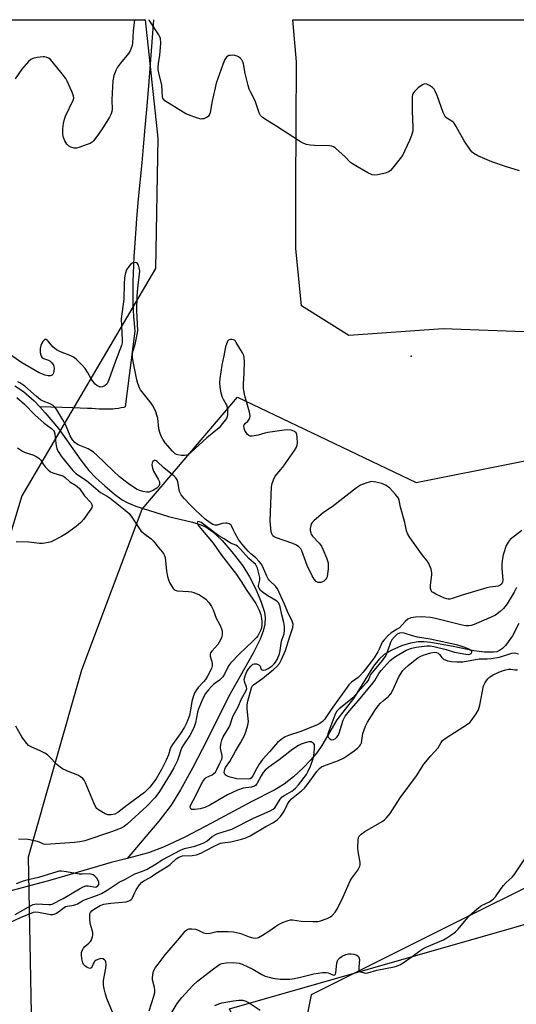
# Model space of a CAD drawing. Units: inches. Extents: x 1291762 to 1297762, y 513450 to 517451.
# Drawn here: x 1292103 to 1292290, y 517080 to 517451 of the extents above; entities that cross this region are included whole.
import ezdxf

# ---------------------------------------------------------------- set-up
doc = ezdxf.new("R2010")
doc.units = ezdxf.units.IN
doc.header["$MEASUREMENT"] = 0
for name, color, linetype in [('CULTRL-Cemetery', 4, 'Continuous'), ('ELEV-Spot Elevation', 7, 'Continuous'), ('HYDRO-Single Line Stream', 4, 'Continuous'), ('NTRL-Trees', 3, 'Continuous'), ('Undefined', 1, 'Continuous')]:
    doc.layers.add(name, color=color, linetype=linetype)

msp = doc.modelspace()

# ---------------------------------------------------------------- linework, layer by layer
at = {"layer": 'CULTRL-Cemetery'}
msp.add_lwpolyline([(1292676.6, 516858.19), (1292463.15, 516586.09), (1292409.45, 516589.69), (1292181.62, 517078.34), (1292342.64, 517124.34), (1292513.08, 517245.63), (1292886.77, 517126.11), (1292692.45, 516878.4)], close=True, dxfattribs=at)
at = {"layer": 'ELEV-Spot Elevation'}
msp.add_point((1292250, 517323.91, 353.23), dxfattribs=at)
at = {"layer": 'HYDRO-Single Line Stream'}
for points in [[(1292153.07, 517450.55), (1292152.82, 517447.13), (1292151.26, 517427.38), (1292150.51, 517418.15), (1292149.83, 517409.98), (1292149.2, 517402.77), (1292148.65, 517396.66), (1292147.35, 517383.16), (1292146.69, 517375.75), (1292146.38, 517371.91), (1292146.11, 517368.35), (1292145.87, 517364.76), (1292145.68, 517361.5), (1292145.52, 517358.25), (1292145.4, 517355.03), (1292145.31, 517351.86), (1292145.27, 517349.06), (1292145.27, 517346.33), (1292145.32, 517343.66), (1292145.41, 517341.08), (1292145.53, 517338.87), (1292145.74, 517336.22), (1292146.01, 517333.3), (1292142.38, 517304.83), (1292141.88, 517304.68), (1292140.92, 517304.47), (1292139.85, 517304.28), (1292138.56, 517304.09), (1292137.75, 517304.01), (1292136.87, 517303.96), (1292135.93, 517303.95), (1292134.96, 517303.95), (1292132.63, 517304.03), (1292129.82, 517304.19), (1292128.27, 517304.27), (1292122.69, 517304.48), (1292110.27, 517304.9)], [(1292100.88, 517312.79), (1292104.14, 517310.68), (1292108.18, 517307.12), (1292110.27, 517304.9)], [(1292110.27, 517304.9), (1292112.36, 517302.67), (1292117.37, 517296.66), (1292125.75, 517284.84), (1292128.75, 517280.97), (1292131.41, 517278.19), (1292134.7, 517275.13), (1292138.41, 517272.01), (1292141.26, 517269.9), (1292143.37, 517268.74), (1292146.41, 517267.49), (1292158.7, 517263.57), (1292167.73, 517261.49), (1292170.56, 517260.59), (1292172.71, 517259.67), (1292175.41, 517257.84), (1292178.9, 517254.54), (1292182.6, 517250.29), (1292186.62, 517245), (1292189.13, 517240.92), (1292191.65, 517235.99), (1292193.62, 517231.39), (1292194.85, 517227.54), (1292195.11, 517225.45), (1292194.92, 517223.01), (1292194.3, 517220.45), (1292193.19, 517217.47), (1292190.57, 517212.21), (1292181.28, 517195.78), (1292173.23, 517179.52), (1292167.77, 517168.92), (1292163.25, 517160.71), (1292159.67, 517154.94), (1292155.02, 517148.87), (1292143.13, 517134.82)], [(1292290.59, 517223.31), (1292288.09, 517218.63), (1292285.47, 517215), (1292284.36, 517213.89), (1292283.26, 517213.11), (1292282.23, 517212.7), (1292280.98, 517212.48), (1292277.67, 517212.5), (1292273.59, 517213.07), (1292265.84, 517214.67), (1292257.4, 517216.17), (1292254.86, 517216.44), (1292252.66, 517216.47), (1292249.72, 517215.96), (1292246.36, 517214.88), (1292242.76, 517213.3), (1292239.86, 517211.62), (1292237.96, 517209.89), (1292235.87, 517207.25), (1292228.37, 517195.13), (1292222.1, 517187.1), (1292216.37, 517177.43), (1292214.57, 517174.68), (1292212.3, 517171.96), (1292209.42, 517169.01), (1292205.69, 517165.59), (1292202.25, 517162.79), (1292198.75, 517160.66), (1292189.85, 517156.23), (1292174.83, 517148.11), (1292164.88, 517142.96), (1292157.06, 517139.26), (1292151.19, 517136.94), (1292143.13, 517134.82)], [(1292143.13, 517134.82), (1292137.14, 517133.37), (1292114.44, 517126.72), (1292098.5, 517122.44)]]:
    msp.add_lwpolyline(points, dxfattribs=at)
at = {"layer": 'NTRL-Trees'}
for points in [[(1291762.61, 517450.59), (1292149.91, 517450.55), (1292154.64, 517405.97), (1292153.82, 517356.91), (1292103.49, 517271.36), (1292070.78, 517163.15)], [(1292087.35, 516909), (1292122.21, 516924.23), (1292108.53, 517004.62), (1292106.01, 517135.47), (1292126.14, 517205.93), (1292148.79, 517266.32), (1292184.72, 517308.5), (1292251.96, 517276.39), (1292327.45, 517291.49), (1292453.27, 517319.17), (1292475.91, 517369.49), (1292516.18, 517450.51), (1293043.44, 517450.46)], [(1292730.13, 517187.11), (1292626.59, 517216.1), (1292506.48, 517249.24), (1292353.23, 517153.98), (1292212.41, 517083.57), (1292199.98, 517021.44), (1292274.53, 516843.34), (1292373.94, 516656.96), (1292402.93, 516611.4), (1292436.07, 516611.4), (1292473.34, 516619.68), (1292502.33, 516652.82), (1292611.43, 516758.8), (1292647.3, 516793.64), (1292692.86, 516781.21)]]:
    msp.add_lwpolyline(points, dxfattribs=at)
msp.add_lwpolyline([(1292400.42, 517356.91), (1292329.97, 517331.75), (1292262.02, 517334.27), (1292226.56, 517331.75), (1292208.78, 517342.87), (1292206.66, 517364.46), (1292206.66, 517387.11), (1292206.92, 517434.74), (1292205.44, 517450.54), (1292479.63, 517450.52), (1292438.17, 517389.63)], close=True, dxfattribs=at)
at = {"layer": 'Undefined'}
for points, elevation in [([(1292291.72, 517258.33), (1292287.33, 517254.92), (1292286.46, 517253.9), (1292285.8, 517252.72), (1292284.65, 517249.2), (1292284.27, 517247.04), (1292284.13, 517245.44), (1292284.14, 517244), (1292284.51, 517239.69), (1292284.41, 517238.91), (1292284.08, 517238.25), (1292283.47, 517237.73), (1292282.72, 517237.37), (1292281.89, 517237.21), (1292279.59, 517237), (1292278.45, 517236.78), (1292269.19, 517233.98), (1292265.39, 517232.67), (1292264.58, 517232.48), (1292263.89, 517232.47), (1292263.39, 517232.56), (1292262.55, 517232.84), (1292259.25, 517234.32), (1292258.24, 517234.93), (1292257.86, 517235.3), (1292257.56, 517235.73), (1292257.32, 517236.5), (1292257.3, 517237.67), (1292257.49, 517239.76), (1292257.83, 517241.59), (1292257.85, 517242.38), (1292257.51, 517243.77), (1292256.69, 517245.95), (1292256.08, 517246.89), (1292254.75, 517248.35), (1292253.85, 517249.53), (1292249.58, 517255.65), (1292248.64, 517257.15), (1292248.26, 517258.24), (1292247.61, 517261.37), (1292246.05, 517267.06), (1292245.47, 517269.8), (1292245.2, 517270.55), (1292244.17, 517271.91), (1292241.99, 517274.22), (1292240.56, 517275.21), (1292239.01, 517275.99), (1292236.73, 517276.56), (1292235.87, 517276.69), (1292235.01, 517276.72), (1292234.17, 517276.57), (1292233.34, 517276.32), (1292231.96, 517275.82), (1292230.9, 517275.34), (1292229.44, 517274.34), (1292220.31, 517267.29), (1292217.05, 517265.13), (1292213.43, 517262.02), (1292212.83, 517261.39), (1292212.51, 517260.93), (1292212.24, 517260.18), (1292212.07, 517259.1), (1292212.06, 517258.28), (1292212.21, 517257.49), (1292212.45, 517256.97), (1292212.94, 517256.25), (1292215.43, 517253.58), (1292216.3, 517252.39), (1292216.8, 517251.33), (1292218.12, 517248.05), (1292218.53, 517246.94), (1292218.74, 517246.1), (1292218.8, 517245.25), (1292218.74, 517243.8), (1292218.6, 517242.05), (1292218.4, 517240.91), (1292218.22, 517240.43), (1292217.83, 517239.83), (1292217.2, 517239.24), (1292216.72, 517238.94), (1292215.98, 517238.72), (1292215.48, 517238.71), (1292215, 517238.8), (1292214.29, 517239.18), (1292213.51, 517239.97), (1292212.79, 517241.23), (1292210.93, 517245.19), (1292208.92, 517250.63), (1292208.5, 517251.37), (1292207.77, 517252.21), (1292206.86, 517252.85), (1292205.54, 517253.41), (1292202.27, 517254.61), (1292198.92, 517255.64), (1292198.46, 517255.89), (1292197.93, 517256.36), (1292197.58, 517257.04), (1292197.39, 517257.88), (1292197.08, 517260.52), (1292196.99, 517261.99), (1292197.48, 517274.71), (1292197.66, 517276.07), (1292198.16, 517277.44), (1292198.85, 517278.73), (1292201.75, 517282.1), (1292206.14, 517288.43), (1292206.89, 517289.67), (1292207.16, 517290.47), (1292207.24, 517291.3), (1292207.17, 517293.32), (1292207.03, 517294.42), (1292206.75, 517295.1), (1292206.15, 517295.56), (1292204.81, 517296.03), (1292203.66, 517296.19), (1292202.21, 517296.08), (1292196.13, 517295.19), (1292195, 517294.95), (1292192.42, 517294.19), (1292190.18, 517293.81), (1292189.39, 517293.88), (1292188.96, 517294.08), (1292188.37, 517294.55), (1292187.88, 517295.15), (1292187.49, 517295.95), (1292187.23, 517296.79), (1292187.11, 517297.61), (1292187.18, 517298.05), (1292187.5, 517298.59), (1292188.55, 517299.5), (1292188.92, 517299.92), (1292189.3, 517300.65), (1292189.43, 517301.45), (1292189.18, 517302.84), (1292187.39, 517309.02), (1292186.92, 517311.75), (1292186.87, 517313.36), (1292187.24, 517317.6), (1292187.29, 517321.94), (1292187.23, 517323.36), (1292187.04, 517324.16), (1292186.56, 517325.15), (1292184.2, 517329.09), (1292183.88, 517329.55), (1292183.49, 517329.91), (1292183.03, 517330.11), (1292182.51, 517330.19), (1292181.99, 517330.18), (1292181.51, 517330.07), (1292181.3, 517329.96), (1292180.97, 517329.6), (1292180.6, 517328.87), (1292180.16, 517327.47), (1292179.59, 517324.12), (1292178.81, 517320.56), (1292178.03, 517315.48), (1292177.96, 517314.03), (1292178.01, 517312.28), (1292178.44, 517310.08), (1292178.94, 517308.48), (1292179.31, 517307.73), (1292180.33, 517306.06), (1292180.55, 517305.57), (1292180.76, 517304.74), (1292180.92, 517303.31), (1292180.94, 517301.9), (1292180.82, 517301.21), (1292180.49, 517300.48), (1292179.09, 517298.55), (1292177.72, 517296.98), (1292173.18, 517293.18), (1292167.24, 517287.77), (1292166.1, 517286.86), (1292165.6, 517286.62), (1292164.79, 517286.5), (1292163.65, 517286.56), (1292162.23, 517286.78), (1292161.69, 517286.94), (1292161.21, 517287.19), (1292160.16, 517288.15), (1292157.43, 517291.29), (1292156.53, 517292.66), (1292155.91, 517293.88), (1292155.44, 517295.22), (1292155.11, 517296.56), (1292154.65, 517300.55), (1292154.48, 517301.39), (1292153.9, 517302.98), (1292152.98, 517305.06), (1292152.2, 517306.28), (1292148.66, 517310.62), (1292148.2, 517311.33), (1292147.83, 517312.08), (1292147.23, 517313.64), (1292146.82, 517314.98), (1292145.4, 517321.9), (1292145.14, 517323.56), (1292145.19, 517324.89), (1292145.41, 517325.93), (1292145.95, 517327.62), (1292146.3, 517329.02), (1292146.94, 517332.12), (1292147.12, 517333.53), (1292147.08, 517336.09), (1292146.81, 517340.97), (1292146.92, 517346.66), (1292147.3, 517350.82), (1292147.79, 517354.65), (1292147.87, 517356.05), (1292147.73, 517357.15), (1292147.44, 517358.18), (1292147.09, 517358.81), (1292146.72, 517359.08), (1292146.24, 517359.19), (1292145.46, 517359.12), (1292144.98, 517358.89), (1292144.56, 517358.54), (1292143.79, 517357.66), (1292142.96, 517356.44), (1292142.63, 517355.73), (1292142.37, 517354.79), (1292142.2, 517353.46), (1292142.05, 517351.16), (1292141.85, 517345.43), (1292140.96, 517338.05), (1292140.97, 517335.41), (1292141.3, 517330.03), (1292141.24, 517328.91), (1292141.02, 517327.96), (1292138.71, 517322.08), (1292136.43, 517315.47), (1292135.89, 517314.11), (1292135.45, 517313.39), (1292134.82, 517312.86), (1292133.83, 517312.4), (1292133.04, 517312.33), (1292132.52, 517312.48), (1292131.78, 517312.88), (1292131.14, 517313.42), (1292130.59, 517314.02), (1292129.63, 517315.35), (1292128.29, 517317.87), (1292127.36, 517319.3), (1292126.22, 517320.61), (1292123.94, 517322.86), (1292123.02, 517323.55), (1292122.01, 517324.11), (1292118.01, 517325.6), (1292116.51, 517326.38), (1292115.17, 517327.41), (1292113.39, 517329.57), (1292113.01, 517329.95), (1292112.62, 517330.19), (1292112.25, 517330.2), (1292111.9, 517330), (1292111.41, 517329.49), (1292110.99, 517328.8), (1292110.67, 517327.96), (1292110.4, 517326.78), (1292110.36, 517326.19), (1292110.42, 517325.32), (1292110.75, 517323.96), (1292111.15, 517323.37), (1292111.69, 517323.02), (1292113.53, 517322.38), (1292114.02, 517322.13), (1292114.87, 517321.45), (1292115.41, 517320.61), (1292115.6, 517319.91), (1292115.65, 517319.37), (1292115.58, 517318.28), (1292115.41, 517317.51), (1292115.2, 517317.07), (1292114.89, 517316.76), (1292114.22, 517316.53), (1292113.42, 517316.52), (1292112.34, 517316.73), (1292111.3, 517317.12), (1292110.07, 517317.73), (1292103.13, 517321.71), (1292098.36, 517325.11)], 352), ([(1292289.7, 517236.9), (1292288.77, 517235.08), (1292286.16, 517230.77), (1292284.76, 517228.96), (1292283.56, 517227.8), (1292281.7, 517226.51), (1292280.14, 517225.71), (1292273.71, 517222.92), (1292272.59, 517222.58), (1292271.73, 517222.44), (1292270.61, 517222.47), (1292269.17, 517222.74), (1292259.23, 517225.25), (1292257.26, 517225.63), (1292253.88, 517225.78), (1292251.71, 517225.72), (1292249.86, 517225.43), (1292248.77, 517224.96), (1292247.72, 517224.08), (1292245.6, 517221.73), (1292244.81, 517221.14), (1292242.52, 517219.77), (1292241.21, 517218.64), (1292239.8, 517217.2), (1292239.16, 517216.26), (1292238.02, 517213.68), (1292237.47, 517212.65), (1292236.09, 517210.42), (1292235.03, 517208.9), (1292232, 517205.02), (1292230.89, 517203.73), (1292230.08, 517203.02), (1292227.61, 517201.19), (1292226.59, 517200.19), (1292219.98, 517191), (1292217.41, 517187.23), (1292216.72, 517186.43), (1292215.67, 517185.64), (1292214.11, 517184.89), (1292208.19, 517182.5), (1292203.85, 517181.18), (1292202.64, 517180.61), (1292201.44, 517179.88), (1292200.49, 517179.17), (1292199.74, 517178.48), (1292196.74, 517175.04), (1292194.02, 517172.14), (1292192.81, 517170.36), (1292191.83, 517168.65), (1292190.45, 517165.95), (1292189.82, 517165.12), (1292189.42, 517164.88), (1292188.71, 517164.74), (1292184.48, 517164.86), (1292181.93, 517165.45), (1292181.11, 517165.71), (1292180.39, 517166.07), (1292180.03, 517166.4), (1292179.81, 517166.81), (1292179.69, 517167.28), (1292179.72, 517168), (1292179.85, 517168.48), (1292180.15, 517169.11), (1292181.79, 517171.36), (1292183.86, 517175.28), (1292185.84, 517178.38), (1292187.29, 517181.16), (1292187.99, 517182.96), (1292188.61, 517185.11), (1292188.8, 517186.39), (1292188.75, 517187.52), (1292188.33, 517191.21), (1292188.35, 517192.66), (1292188.61, 517194.09), (1292189.91, 517199.11), (1292190.2, 517199.67), (1292190.69, 517200.18), (1292194.1, 517202.6), (1292196.34, 517204.49), (1292198.1, 517205.84), (1292199.43, 517207.08), (1292200.43, 517208.24), (1292201.25, 517209.71), (1292202.72, 517213.14), (1292204.38, 517218.47), (1292205.5, 517221.76), (1292205.59, 517223.05), (1292205.27, 517224.23), (1292203.5, 517227.88), (1292202.3, 517230.65), (1292199.69, 517236.33), (1292199.04, 517237.25), (1292196.89, 517239.39), (1292196.27, 517240.16), (1292195.72, 517241.17), (1292194.04, 517244.85), (1292193.53, 517245.75), (1292192.87, 517246.68), (1292191.5, 517248.2), (1292189.75, 517249.57), (1292188.75, 517250.51), (1292187.01, 517252.42), (1292185.78, 517253.98), (1292184.97, 517255.17), (1292183.77, 517257.22), (1292183.13, 517258.48), (1292182.59, 517259.78), (1292182.28, 517260.28), (1292181.91, 517260.59), (1292181.48, 517260.83), (1292180.76, 517261.07), (1292180.25, 517261.13), (1292178.93, 517260.94), (1292177.03, 517260.3), (1292176.24, 517260.32), (1292175.44, 517260.6), (1292174.41, 517261.17), (1292172.56, 517262.54), (1292168.79, 517266.06), (1292166.76, 517268.06), (1292164.76, 517270.28), (1292163.49, 517271.81), (1292163.06, 517272.53), (1292162.86, 517273.05), (1292162.19, 517276.63), (1292161.92, 517277.41), (1292161.51, 517278.11), (1292160.79, 517278.8), (1292156.96, 517281.88), (1292154.47, 517284.27), (1292154.04, 517284.56), (1292153.66, 517284.7), (1292153.31, 517284.69), (1292153.13, 517284.6), (1292152.81, 517284.27), (1292152.59, 517283.81), (1292152.5, 517283.05), (1292152.72, 517281.73), (1292153.09, 517280.67), (1292154.81, 517277.6), (1292155.28, 517276.58), (1292155.38, 517276.08), (1292155.37, 517275.62), (1292155.11, 517274.98), (1292154.32, 517274.25), (1292153.1, 517273.46), (1292152.32, 517273.07), (1292151.3, 517272.8), (1292150.5, 517272.76), (1292149.13, 517272.98), (1292147.78, 517273.37), (1292146.73, 517273.87), (1292143.49, 517275.96), (1292140.25, 517278.54), (1292137.86, 517280.73), (1292131.76, 517286.69), (1292130.45, 517287.86), (1292129.51, 517288.49), (1292128.54, 517289), (1292124.75, 517290.53), (1292124.05, 517290.96), (1292123.45, 517291.49), (1292122.58, 517292.51), (1292121.7, 517293.96), (1292119.9, 517298.2), (1292118.98, 517299.93), (1292116.68, 517303.73), (1292116.03, 517304.59), (1292115.29, 517305.37), (1292114.13, 517306.06), (1292111.54, 517307), (1292110.55, 517307.48), (1292108.99, 517308.73), (1292104.66, 517312.67), (1292102.72, 517313.91), (1292101.98, 517314.26)], 350), ([(1292101.62, 517308.44), (1292104.48, 517305.88), (1292108.47, 517301.8), (1292111.96, 517298.72), (1292114.72, 517296.77), (1292115.48, 517296.02), (1292115.75, 517295.58), (1292115.98, 517294.77), (1292116.16, 517292.16), (1292116.45, 517290.25), (1292116.72, 517289.2), (1292117.12, 517288.24), (1292117.54, 517287.51), (1292118.38, 517286.33), (1292122.7, 517280.96), (1292123.85, 517279.78), (1292127.86, 517277.1), (1292133.14, 517272.67), (1292134.24, 517271.95), (1292135.66, 517271.22), (1292136.75, 517270.45), (1292142.44, 517266.02), (1292143.88, 517264.66), (1292144.94, 517263.31), (1292147.58, 517259.28), (1292148.36, 517258.22), (1292149.31, 517257.28), (1292152.14, 517255.14), (1292152.98, 517254.4), (1292153.62, 517253.64), (1292154.78, 517252.01), (1292156.48, 517250.11), (1292156.97, 517249.43), (1292157.22, 517248.92), (1292157.42, 517248.11), (1292157.92, 517242.96), (1292158.31, 517241), (1292158.7, 517239.76), (1292159.14, 517238.74), (1292159.81, 517237.44), (1292160.43, 517236.49), (1292160.8, 517236.14), (1292161.2, 517235.89), (1292161.95, 517235.66), (1292166.25, 517235.42), (1292167.39, 517235.24), (1292168.22, 517235.01), (1292170.34, 517234.14), (1292171.55, 517233.33), (1292172.7, 517232.44), (1292173.9, 517231.26), (1292174.93, 517229.74), (1292175.48, 517228.5), (1292176.61, 517225.28), (1292177.98, 517222.77), (1292178.65, 517221.25), (1292178.87, 517220.46), (1292178.91, 517219.36), (1292178.72, 517218.26), (1292178.29, 517217.2), (1292177.32, 517215.44), (1292175.04, 517212.92), (1292174.57, 517212.25), (1292174.37, 517211.78), (1292174.36, 517211.06), (1292174.93, 517209.35), (1292175.19, 517208.21), (1292175.18, 517207.39), (1292174.86, 517206.41), (1292173.39, 517203.54), (1292172.62, 517202.29), (1292171.91, 517201.37), (1292169.9, 517199.23), (1292169.24, 517198.33), (1292168.67, 517197.37), (1292168.16, 517196.08), (1292167.5, 517193.94), (1292166.98, 517190.66), (1292166.55, 517188.74), (1292166.02, 517187.12), (1292165.38, 517185.51), (1292164.69, 517184.24), (1292163.13, 517181.81), (1292160.17, 517177.72), (1292159.55, 517176.73), (1292159.31, 517176.17), (1292158.67, 517173.92), (1292157.86, 517171.88), (1292156.06, 517168.31), (1292154.03, 517164.89), (1292151.64, 517161.7), (1292149.66, 517159.75), (1292142.98, 517154.76), (1292139.69, 517152.16), (1292138.52, 517151.57), (1292137.08, 517151.28), (1292135.94, 517151.29), (1292134.87, 517151.68), (1292132.35, 517153.14), (1292131.72, 517153.69), (1292131.38, 517154.16), (1292130.62, 517155.76), (1292127.52, 517163.33), (1292126.99, 517164.33), (1292126.47, 517164.96), (1292125.65, 517165.66), (1292124.88, 517166.08), (1292120.19, 517167.95), (1292118.86, 517168.57), (1292117.89, 517169.24), (1292116.74, 517170.19), (1292113.98, 517173.16), (1292113.13, 517173.9), (1292112.17, 517174.49), (1292110.66, 517175.27), (1292106.99, 517176.84), (1292106.06, 517177.45), (1292104.9, 517178.74), (1292103.5, 517180.61), (1292101.21, 517184.67)], 350), ([(1292101.86, 517289.38), (1292103.76, 517288.13), (1292104.77, 517287.68), (1292107.7, 517286.76), (1292108.95, 517286.15), (1292109.88, 517285.58), (1292110.64, 517284.79), (1292111.58, 517283.23), (1292112.28, 517282.34), (1292113.45, 517281.11), (1292114.32, 517280.42), (1292115.51, 517279.92), (1292118.42, 517279.06), (1292119.15, 517278.75), (1292119.81, 517278.31), (1292121.6, 517276.67), (1292123.76, 517275.44), (1292124.4, 517274.89), (1292125.17, 517274.07), (1292127.07, 517271.42), (1292129.44, 517268.82), (1292129.86, 517268.16), (1292130.01, 517267.53), (1292129.9, 517267.04), (1292129.51, 517266.3), (1292126.73, 517262.42), (1292125.75, 517261.33), (1292123.93, 517259.83), (1292120.37, 517257.23), (1292118.39, 517256.04), (1292114.55, 517254.1), (1292113.5, 517253.77), (1292112.15, 517253.52), (1292111.33, 517253.43), (1292110.21, 517253.44), (1292106.1, 517253.9), (1292101.43, 517254.05)], 352), ([(1292099.05, 517110.74), (1292103.05, 517112.64), (1292107.93, 517114.63), (1292108.73, 517114.78), (1292109.74, 517114.72), (1292114.37, 517113.74), (1292115.21, 517113.74), (1292115.74, 517113.89), (1292116.51, 517114.27), (1292117.5, 517114.89), (1292119.39, 517116.45), (1292119.94, 517116.77), (1292120.73, 517116.98), (1292123.03, 517117.33), (1292123.81, 517117.55), (1292124.53, 517117.86), (1292126.3, 517118.94), (1292127.15, 517119.34), (1292132.05, 517121.08), (1292133.5, 517121.71), (1292135.63, 517122.92), (1292138.97, 517125.19), (1292140.19, 517125.91), (1292142.57, 517127.13), (1292146.08, 517129.08), (1292147.14, 517129.52), (1292149.55, 517130.3), (1292150.7, 517130.83), (1292153.41, 517132.43), (1292156.52, 517134.44), (1292163.24, 517138), (1292164.78, 517138.58), (1292168.66, 517139.57), (1292171.76, 517140.67), (1292173.09, 517141.38), (1292175.2, 517143.13), (1292176.85, 517144.13), (1292177.59, 517144.44), (1292180.53, 517145.27), (1292182.48, 517145.94), (1292190.67, 517150.02), (1292197.02, 517152.75), (1292198.11, 517153.4), (1292198.67, 517153.93), (1292200.76, 517157.14), (1292201.51, 517158.04), (1292202.45, 517158.71), (1292205.11, 517160.21), (1292205.8, 517160.69), (1292206.5, 517161.31), (1292207.61, 517162.62), (1292210.59, 517166.5), (1292211.31, 517167.72), (1292212.1, 517169.6), (1292213.04, 517172.08), (1292213.37, 517173.52), (1292213.64, 517176.2), (1292213.59, 517177.62), (1292213.23, 517178.28), (1292212.83, 517178.58), (1292212.35, 517178.74), (1292211.52, 517178.72), (1292210.1, 517178.44), (1292208.57, 517177.95), (1292207.58, 517177.46), (1292205.44, 517176.03), (1292200.3, 517172.02), (1292196.47, 517169.2), (1292195.11, 517168.06), (1292194.37, 517167.21), (1292193.61, 517166.04), (1292191.94, 517162.96), (1292191.45, 517162.35), (1292191.04, 517162.07), (1292190, 517161.77), (1292186.82, 517161.31), (1292184.71, 517160.61), (1292180.97, 517158.78), (1292174.23, 517154.88), (1292172.36, 517154.01), (1292170.63, 517153.58), (1292168.56, 517153.31), (1292167.51, 517153.34), (1292167.12, 517153.5), (1292166.93, 517153.76), (1292166.9, 517154.34), (1292167.14, 517155.03), (1292169.05, 517158.6), (1292170.84, 517162.42), (1292171.68, 517163.91), (1292172.33, 517164.82), (1292172.91, 517165.38), (1292175.1, 517166.37), (1292175.77, 517166.81), (1292176.34, 517167.38), (1292176.92, 517168.34), (1292177.98, 517170.75), (1292178.75, 517172.28), (1292178.93, 517172.86), (1292178.95, 517173.59), (1292178.41, 517175.73), (1292178.31, 517176.56), (1292178.42, 517177.96), (1292178.72, 517179.35), (1292179.33, 517180.67), (1292181.57, 517184.36), (1292181.9, 517185.14), (1292182.63, 517187.58), (1292183.01, 517188.55), (1292184.93, 517191.92), (1292186.07, 517194.71), (1292187.98, 517198.13), (1292188.14, 517198.81), (1292188.1, 517199.37), (1292187.35, 517201.46), (1292187.24, 517202.26), (1292187.55, 517203.66), (1292188.22, 517205.31), (1292188.99, 517206.42), (1292189.83, 517207.44), (1292190.46, 517207.98), (1292190.91, 517208.19), (1292191.37, 517208.2), (1292191.84, 517208.1), (1292192.73, 517207.7), (1292193.18, 517207.25), (1292193.41, 517206.36), (1292193.58, 517206.08), (1292193.94, 517205.84), (1292194.64, 517205.71), (1292195.27, 517205.83), (1292196.25, 517206.35), (1292197.7, 517207.44), (1292198.5, 517208.19), (1292198.94, 517208.75), (1292199.55, 517209.77), (1292200.5, 517211.88), (1292200.78, 517213.16), (1292201.24, 517216.65), (1292201.45, 517217.48), (1292202.19, 517219.44), (1292202.4, 517220.75), (1292202.33, 517222.21), (1292202.1, 517223.65), (1292201.35, 517226.54), (1292200.72, 517229.63), (1292200.21, 517230.92), (1292199.77, 517231.5), (1292199.12, 517232.03), (1292196.06, 517233.72), (1292194.4, 517234.83), (1292193.37, 517235.78), (1292192.77, 517236.68), (1292192.63, 517237.15), (1292192.62, 517237.61), (1292193.06, 517239.59), (1292193.08, 517240.64), (1292192.87, 517241.64), (1292192.14, 517244.09), (1292191.85, 517244.88), (1292191.42, 517245.6), (1292190.96, 517246.08), (1292188.92, 517247.81), (1292185.72, 517251.39), (1292184.67, 517252.37), (1292184.01, 517252.77), (1292182.03, 517253.6), (1292179.7, 517255.17), (1292177.66, 517256.29), (1292173.05, 517259.89), (1292170.94, 517261.28), (1292170.33, 517261.59), (1292169.86, 517261.71), (1292169.63, 517261.59), (1292169.55, 517261.13), (1292169.78, 517260.54), (1292170.18, 517259.92), (1292175.53, 517253.55), (1292178.69, 517249.06), (1292184.3, 517241.8), (1292186.09, 517239.11), (1292188.16, 517235.69), (1292191.56, 517230.9), (1292192.85, 517228.33), (1292193.41, 517226.67), (1292193.72, 517225.2), (1292193.87, 517224.02), (1292193.89, 517222.87), (1292193.75, 517221.74), (1292193.47, 517220.95), (1292192.98, 517219.94), (1292192.29, 517218.71), (1292191.79, 517218.02), (1292190.37, 517216.54), (1292185.59, 517212.01), (1292181.99, 517208.45), (1292181.23, 517207.34), (1292179.72, 517204.19), (1292179.12, 517203.22), (1292177.96, 517202.03), (1292175.8, 517200.44), (1292174.85, 517199.61), (1292173.7, 517198.36), (1292172.63, 517197), (1292171.7, 517195.3), (1292169.98, 517191.21), (1292169.62, 517189.92), (1292168.84, 517185.95), (1292168.61, 517185.13), (1292168.19, 517184.06), (1292166.76, 517181.22), (1292164.36, 517177.66), (1292163.78, 517176.67), (1292163.33, 517175.63), (1292162.62, 517173.22), (1292162.04, 517171.71), (1292160.69, 517168.95), (1292159.32, 517166.55), (1292155.32, 517160.11), (1292154.38, 517158.72), (1292153.66, 517157.82), (1292150.61, 517154.59), (1292143.1, 517147.77), (1292141.98, 517146.91), (1292140.89, 517146.28), (1292137.25, 517144.9), (1292127.23, 517141.56), (1292125.4, 517141.12), (1292123.35, 517140.84), (1292112.61, 517140.1), (1292111.72, 517140.27), (1292110.22, 517140.97), (1292109.4, 517141.26), (1292105.96, 517142.03), (1292102.31, 517142.2)], 348), ([(1292138.53, 517074.88), (1292135.51, 517082.17), (1292134.97, 517083.79), (1292134.47, 517085.77), (1292134.28, 517087.22), (1292134.26, 517088.97), (1292135.09, 517093.55), (1292135.2, 517094.97), (1292135.1, 517095.97), (1292134.95, 517096.31), (1292134.63, 517096.73), (1292133.99, 517097.15), (1292133.25, 517097.23), (1292132.46, 517097.04), (1292131.46, 517096.56), (1292130.89, 517096.05), (1292130.48, 517095.44), (1292129.97, 517094.26), (1292129.6, 517093.7), (1292129.12, 517093.5), (1292128.43, 517093.67), (1292127.72, 517094.07), (1292127.07, 517094.6), (1292126.76, 517094.96), (1292126.46, 517095.54), (1292126.12, 517097.14), (1292126.01, 517098.62), (1292126.03, 517099.5), (1292126.21, 517100.26), (1292126.67, 517101.14), (1292127.23, 517101.73), (1292128.74, 517102.97), (1292129.3, 517103.57), (1292129.71, 517104.3), (1292130.09, 517105.36), (1292130.28, 517106.18), (1292130.28, 517107), (1292129.36, 517110.02), (1292129.13, 517111.79), (1292129.06, 517113.55), (1292129.14, 517114.09), (1292129.34, 517114.56), (1292129.85, 517115.13), (1292130.51, 517115.64), (1292133, 517117.14), (1292134.42, 517117.73), (1292136.99, 517118.11), (1292142.77, 517118.61), (1292143.48, 517118.77), (1292144.11, 517119.05), (1292144.7, 517119.48), (1292145.02, 517119.87), (1292146.03, 517122.06), (1292146.58, 517123.06), (1292147.82, 517124.96), (1292148.72, 517126.01), (1292149.65, 517126.61), (1292151.76, 517127.68), (1292153.96, 517129.22), (1292158.4, 517131.92), (1292159.31, 517132.61), (1292161.55, 517134.75), (1292162.55, 517135.38), (1292163.31, 517135.68), (1292163.97, 517135.82), (1292167.58, 517135.99), (1292169.28, 517136.24), (1292170.84, 517136.85), (1292175.67, 517139.41), (1292178.3, 517140.6), (1292179.09, 517140.77), (1292182.11, 517141.13), (1292186.16, 517142.13), (1292187.86, 517142.63), (1292189.44, 517143.42), (1292195.28, 517146.91), (1292198.24, 517148.46), (1292199.64, 517149.46), (1292200.85, 517150.63), (1292201.51, 517151.52), (1292202.22, 517152.72), (1292203.46, 517155.34), (1292204.1, 517156.34), (1292205.03, 517157.3), (1292208.79, 517160.33), (1292209.83, 517161.33), (1292210.89, 517162.63), (1292214.55, 517167.64), (1292215.5, 517168.75), (1292216.24, 517169.31), (1292217.15, 517169.78), (1292222.69, 517171.75), (1292224.51, 517172.6), (1292225.74, 517173.37), (1292228.61, 517175.45), (1292230, 517176.56), (1292230.62, 517177.17), (1292230.95, 517177.63), (1292231.29, 517178.43), (1292231.48, 517179.27), (1292231.84, 517181.87), (1292232.79, 517184.64), (1292233.61, 517186.18), (1292236.61, 517190.91), (1292237.57, 517192.28), (1292238.46, 517193.35), (1292239.55, 517194.33), (1292241.53, 517195.82), (1292242.42, 517196.81), (1292243.17, 517198.22), (1292245.22, 517203.02), (1292245.95, 517204.23), (1292246.94, 517205.61), (1292247.69, 517206.43), (1292248.91, 517207.55), (1292250.86, 517209.16), (1292252.49, 517210.38), (1292253.43, 517210.95), (1292254.6, 517211.42), (1292257.42, 517212.25), (1292258.82, 517212.5), (1292259.53, 517212.42), (1292260.23, 517212.11), (1292260.68, 517211.67), (1292261.51, 517210.46), (1292262.13, 517209.95), (1292263.74, 517209.31), (1292265.2, 517209.01), (1292267.26, 517208.9), (1292269.42, 517208.94), (1292275.66, 517209.97), (1292278.63, 517210), (1292280.07, 517210.14), (1292283.2, 517210.68), (1292287.93, 517212.19), (1292288.95, 517212.25), (1292290.46, 517211.9)], 350), ([(1292151.43, 517077.57), (1292153.2, 517082.99), (1292153.55, 517084.43), (1292153.59, 517085.26), (1292153.46, 517086.33), (1292152.7, 517089.14), (1292152.67, 517089.99), (1292152.78, 517091.14), (1292153.11, 517092.47), (1292153.81, 517093.79), (1292154.76, 517095.14), (1292157.47, 517098.6), (1292162.91, 517104.84), (1292165.03, 517107.51), (1292165.63, 517108.03), (1292166.36, 517108.36), (1292167.44, 517108.45), (1292168.84, 517108.27), (1292169.65, 517108), (1292171.93, 517106.88), (1292173, 517106.64), (1292174.41, 517106.72), (1292176.89, 517107.34), (1292177.74, 517107.45), (1292181.19, 517107.45), (1292183.2, 517107.32), (1292184.28, 517107.07), (1292185.88, 517106.58), (1292189.01, 517105.34), (1292190.4, 517105.01), (1292191.5, 517104.91), (1292192.03, 517104.99), (1292192.54, 517105.18), (1292194.03, 517106), (1292196.47, 517107.5), (1292198.94, 517109.3), (1292200.13, 517110.04), (1292201.66, 517110.77), (1292203.77, 517111.53), (1292204.58, 517111.72), (1292205.36, 517111.76), (1292208.65, 517111.24), (1292213.08, 517111.11), (1292214.84, 517111.16), (1292215.95, 517111.42), (1292218.39, 517112.33), (1292219.68, 517112.95), (1292220.32, 517113.47), (1292221.4, 517114.72), (1292222.35, 517116.11), (1292224.46, 517120.47), (1292227.09, 517126.45), (1292227.7, 517127.43), (1292229.92, 517130.47), (1292230.36, 517131.22), (1292230.7, 517131.99), (1292230.81, 517132.53), (1292230.77, 517133.39), (1292230.05, 517137.53), (1292229.91, 517139.01), (1292230.03, 517141.95), (1292230.2, 517142.77), (1292230.44, 517143.23), (1292231.19, 517144), (1292232.55, 517145), (1292239.08, 517148.82), (1292240.04, 517149.48), (1292240.65, 517150.04), (1292241.41, 517150.87), (1292242.1, 517151.79), (1292245.85, 517157.73), (1292251.97, 517165.94), (1292254.83, 517170.42), (1292257.43, 517173.54), (1292260.12, 517176.53), (1292261.35, 517178.59), (1292261.85, 517179.24), (1292263.2, 517180.29), (1292271.22, 517185.42), (1292272.08, 517186.07), (1292272.66, 517186.69), (1292274.51, 517189.35), (1292275.37, 517190.88), (1292275.85, 517192.58), (1292277.29, 517199.81), (1292277.87, 517201.09), (1292278.82, 517202.47), (1292279.64, 517203.23), (1292280.88, 517203.98), (1292282.7, 517204.93), (1292284.32, 517205.53), (1292285.7, 517205.93), (1292286.78, 517206.1), (1292287.55, 517206.09), (1292289.04, 517205.85), (1292290.06, 517205.93)], 352), ([(1292101.01, 517113.85), (1292106.73, 517117.05), (1292107.76, 517117.54), (1292108.4, 517117.71), (1292108.97, 517117.77), (1292113.65, 517117.51), (1292114.48, 517117.55), (1292114.98, 517117.68), (1292119.13, 517119.85), (1292125.27, 517123.49), (1292126.57, 517124.18), (1292127.62, 517124.52), (1292128.43, 517124.59), (1292131.38, 517124.11), (1292132.1, 517124.63), (1292132.45, 517125.11), (1292132.53, 517125.4), (1292132.5, 517125.99), (1292131.85, 517127.28), (1292131.5, 517127.75), (1292130.95, 517128.28), (1292130.32, 517128.71), (1292129.88, 517128.9), (1292128.82, 517129.07), (1292126.27, 517128.99), (1292125.12, 517129.03), (1292120.38, 517129.9), (1292118.44, 517130.12), (1292117.44, 517130.04), (1292116.64, 517129.86), (1292109.8, 517127.68), (1292105.36, 517126.74), (1292104.02, 517126.34), (1292101.33, 517125.34)], 346)]:
    msp.add_lwpolyline(points, dxfattribs=dict(at, elevation=elevation))
at = {"layer": 'Undefined', "elevation": 348}
msp.add_lwpolyline([(1292246.32, 517219.85), (1292245.58, 517219.74), (1292244.81, 517219.29), (1292243.8, 517218.34), (1292242.8, 517217.15), (1292242.26, 517216.16), (1292241.02, 517212.52), (1292240.45, 517211.32), (1292239.08, 517209.44), (1292234.82, 517204.2), (1292234.42, 517203.54), (1292233.92, 517202.13), (1292233.15, 517200.95), (1292228.01, 517195.35), (1292226.6, 517194.08), (1292222.92, 517191.21), (1292222.3, 517190.61), (1292221.95, 517190.15), (1292221.33, 517188.86), (1292218.65, 517181.85), (1292218.56, 517181.34), (1292218.64, 517180.87), (1292218.87, 517180.44), (1292219.41, 517179.89), (1292220.06, 517179.59), (1292220.77, 517179.63), (1292221.46, 517179.92), (1292222.07, 517180.48), (1292222.54, 517181.19), (1292222.88, 517182.02), (1292224.38, 517186.97), (1292224.75, 517187.73), (1292225.24, 517188.45), (1292227.43, 517191.22), (1292230.17, 517194.32), (1292235.63, 517200.92), (1292236.3, 517201.86), (1292237.9, 517204.49), (1292238.77, 517205.65), (1292242.06, 517209.34), (1292243.24, 517210.33), (1292244.18, 517210.95), (1292248.17, 517213.24), (1292250.24, 517214.07), (1292251.92, 517214.45), (1292255.87, 517214.88), (1292257.21, 517214.86), (1292258.59, 517214.68), (1292263.16, 517213.51), (1292266.35, 517212.58), (1292270.59, 517211.79), (1292271.42, 517211.71), (1292272.13, 517211.79), (1292272.64, 517212.05), (1292272.91, 517212.47), (1292272.87, 517212.76), (1292272.61, 517213.09), (1292271.67, 517213.65), (1292270.23, 517214.26), (1292267.55, 517215.15), (1292257.21, 517217.42), (1292252.43, 517218.2), (1292250.49, 517218.7), (1292247.42, 517219.65)], close=True, dxfattribs=at)
at = {"layer": 'Undefined'}
for points in [[(1292145.9, 517450.55, 354), (1292145.37, 517446.3, 354), (1292145.17, 517441.69, 354), (1292145.03, 517440.88, 354), (1292144.71, 517439.85, 354), (1292144.27, 517438.86, 354), (1292143.7, 517437.92, 354), (1292140.63, 517434.22, 354), (1292139.48, 517432.68, 354), (1292138.84, 517431.42, 354), (1292138.16, 517429.54, 354), (1292137.81, 517427.62, 354), (1292137.46, 517423.05, 354), (1292137.36, 517420.3, 354), (1292137.45, 517416.85, 354), (1292137.38, 517416.02, 354), (1292137.19, 517415.21, 354), (1292136.54, 517413.94, 354), (1292134.28, 517410.23, 354), (1292132.14, 517407.09, 354), (1292130.54, 517405.01, 354), (1292129.93, 517404.45, 354), (1292129.22, 517404, 354), (1292128.12, 517403.55, 354), (1292124.97, 517402.5, 354), (1292124.11, 517402.29, 354), (1292123.27, 517402.24, 354), (1292121.99, 517402.57, 354), (1292121.07, 517403.07, 354), (1292120.51, 517403.7, 354), (1292119.75, 517404.95, 354), (1292119.14, 517406.27, 354), (1292118.95, 517407.34, 354), (1292118.98, 517409.53, 354), (1292119.25, 517411.49, 354), (1292119.62, 517413.17, 354), (1292120, 517414.26, 354), (1292122.86, 517420.29, 354), (1292123.03, 517421.09, 354), (1292122.91, 517421.91, 354), (1292122.29, 517423.56, 354), (1292120.64, 517427.4, 354), (1292120.07, 517428.4, 354), (1292118.74, 517430.2, 354), (1292114.92, 517434.9, 354), (1292114.14, 517435.73, 354), (1292113.7, 517436.06, 354), (1292112.94, 517436.4, 354), (1292112.11, 517436.58, 354), (1292111.55, 517436.62, 354), (1292109.31, 517436.34, 354), (1292107.68, 517435.97, 354), (1292106.95, 517435.61, 354), (1292106.09, 517434.85, 354), (1292103.54, 517431.98, 354), (1292101.07, 517428.29, 354)], [(1292290.84, 517393.67, 354), (1292285.54, 517395.31, 354), (1292280.41, 517397.05, 354), (1292275.07, 517399.39, 354), (1292273.56, 517400.19, 354), (1292272.94, 517400.75, 354), (1292272.41, 517401.42, 354), (1292270, 517405.01, 354), (1292266.97, 517410.38, 354), (1292266.19, 517411.59, 354), (1292265.81, 517412.01, 354), (1292265.38, 517412.34, 354), (1292263.48, 517413.47, 354), (1292262.95, 517413.96, 354), (1292262.64, 517414.38, 354), (1292262.05, 517415.69, 354), (1292259.75, 517422.07, 354), (1292259.06, 517423.67, 354), (1292258.64, 517424.41, 354), (1292258.09, 517425.03, 354), (1292256.96, 517425.85, 354), (1292255.96, 517426.31, 354), (1292255.18, 517426.41, 354), (1292254.73, 517426.32, 354), (1292254.27, 517426.12, 354), (1292252.69, 517424.9, 354), (1292251.23, 517423.5, 354), (1292250.89, 517423.06, 354), (1292250.57, 517422.37, 354), (1292250.43, 517421.54, 354), (1292250.39, 517420.1, 354), (1292250.43, 517416.03, 354), (1292250.7, 517410.19, 354), (1292250.6, 517408.75, 354), (1292250.14, 517407.05, 354), (1292249.45, 517405.11, 354), (1292246.75, 517399.52, 354), (1292245.92, 517398.32, 354), (1292242.99, 517394.67, 354), (1292242.22, 517393.81, 354), (1292241.58, 517393.28, 354), (1292240.28, 517392.8, 354), (1292237.47, 517392.22, 354), (1292236.35, 517392.09, 354), (1292235.31, 517392.24, 354), (1292233.74, 517392.97, 354), (1292229.14, 517395.56, 354), (1292227.9, 517396.33, 354), (1292227.24, 517396.89, 354), (1292225.2, 517399, 354), (1292222.86, 517401.16, 354), (1292221.56, 517402.28, 354), (1292220.85, 517402.73, 354), (1292220.2, 517402.96, 354), (1292219.34, 517403.09, 354), (1292213.69, 517403.29, 354), (1292212, 517403.42, 354), (1292210.64, 517403.65, 354), (1292209.61, 517404.01, 354), (1292208.62, 517404.48, 354), (1292207.61, 517405.08, 354), (1292199.44, 517410.41, 354), (1292194.85, 517413.22, 354), (1292193.91, 517413.92, 354), (1292193.38, 517414.56, 354), (1292192.87, 517415.57, 354), (1292191.36, 517420.08, 354), (1292189.52, 517423.39, 354), (1292189.06, 517424.39, 354), (1292188.65, 517425.78, 354), (1292187.55, 517430.3, 354), (1292186.88, 517433.95, 354), (1292186.66, 517434.75, 354), (1292186.26, 517435.48, 354), (1292185.69, 517436.12, 354), (1292185.03, 517436.65, 354), (1292184.53, 517436.89, 354), (1292183.69, 517437.09, 354), (1292182.83, 517437.18, 354), (1292181.98, 517437.17, 354), (1292181.45, 517437.06, 354), (1292180.99, 517436.81, 354), (1292180.58, 517436.45, 354), (1292179.95, 517435.55, 354), (1292179.19, 517433.68, 354), (1292176.68, 517426.68, 354), (1292176.23, 517424.95, 354), (1292175.04, 517419.44, 354), (1292174.36, 517415.54, 354), (1292174, 517414.62, 354), (1292173.73, 517414.24, 354), (1292173.32, 517413.9, 354), (1292172.05, 517413.33, 354), (1292171.51, 517413.21, 354), (1292170.96, 517413.2, 354), (1292169.58, 517413.55, 354), (1292166.28, 517414.75, 354), (1292165.22, 517415.21, 354), (1292164.18, 517415.78, 354), (1292157.38, 517420.08, 354), (1292156.78, 517420.66, 354), (1292156.54, 517421.1, 354), (1292156.4, 517421.61, 354), (1292156.2, 517425.99, 354), (1292155.03, 517430.63, 354), (1292154.83, 517431.8, 354), (1292154.81, 517432.66, 354), (1292154.94, 517434.1, 354), (1292155.47, 517437.2, 354), (1292155.63, 517438.58, 354), (1292155.77, 517441.72, 354), (1292155.68, 517443.49, 354), (1292155.5, 517444.16, 354), (1292155.12, 517444.92, 354), (1292151.9, 517449.67, 354), (1292151.47, 517450.4, 354), (1292151.4, 517450.55, 354)], [(1292158.15, 517074.03, 354), (1292161.95, 517080.28, 354), (1292163.74, 517082.5, 354), (1292166.34, 517085.48, 354), (1292168.05, 517087.24, 354), (1292169.63, 517088.66, 354), (1292175.17, 517093, 354), (1292177.48, 517094.71, 354), (1292178.2, 517095.14, 354), (1292178.72, 517095.34, 354), (1292180.37, 517095.63, 354), (1292183.05, 517095.68, 354), (1292185.3, 517095.49, 354), (1292186.4, 517095.14, 354), (1292188.56, 517094.12, 354), (1292190.42, 517093.16, 354), (1292193.78, 517091.23, 354), (1292195.12, 517090.62, 354), (1292196.54, 517090.18, 354), (1292197.97, 517089.85, 354), (1292200.72, 517089.5, 354), (1292202.53, 517089.39, 354), (1292204.32, 517089.47, 354), (1292206.08, 517089.67, 354), (1292208.91, 517090.32, 354), (1292213.38, 517091.52, 354), (1292216.61, 517092.02, 354), (1292218.07, 517092.01, 354), (1292218.83, 517091.78, 354), (1292220.54, 517091.1, 354), (1292220.98, 517091, 354), (1292221.32, 517091.06, 354), (1292221.55, 517091.34, 354), (1292221.68, 517091.78, 354), (1292222.11, 517095.53, 354), (1292222.34, 517096.37, 354), (1292222.57, 517096.8, 354), (1292223.21, 517097.54, 354), (1292224.12, 517098.13, 354), (1292225.39, 517098.69, 354), (1292226.48, 517098.95, 354), (1292227.32, 517099, 354), (1292228.5, 517098.82, 354), (1292229.59, 517098.45, 354), (1292230.18, 517098.01, 354), (1292230.39, 517097.64, 354), (1292230.52, 517096.86, 354), (1292230.28, 517093.97, 354), (1292230.36, 517092.94, 354), (1292230.61, 517092.55, 354), (1292231.02, 517092.25, 354), (1292232.34, 517091.8, 354), (1292232.91, 517091.75, 354), (1292233.73, 517091.85, 354), (1292237.05, 517092.81, 354), (1292243.57, 517094.1, 354), (1292244.55, 517094.39, 354), (1292245.73, 517094.9, 354), (1292246.98, 517095.65, 354), (1292250.38, 517097.93, 354), (1292253.26, 517100.1, 354), (1292254.44, 517100.86, 354), (1292255.98, 517101.64, 354), (1292262.18, 517104.29, 354), (1292263.47, 517105.02, 354), (1292265.72, 517106.49, 354), (1292266.65, 517107.21, 354), (1292267.68, 517108.23, 354), (1292272, 517113.37, 354), (1292274.88, 517115.98, 354), (1292276.52, 517117.24, 354), (1292279.44, 517118.61, 354), (1292280.39, 517119.16, 354), (1292281.03, 517119.64, 354), (1292281.77, 517120.5, 354), (1292283.9, 517123.6, 354), (1292284.81, 517124.76, 354), (1292285.83, 517125.85, 354), (1292288.02, 517127.83, 354), (1292288.79, 517128.71, 354), (1292293.07, 517135.12, 354)], [(1292176.09, 517079.5, 356), (1292177.66, 517080.21, 356), (1292178.74, 517080.55, 356), (1292180.98, 517080.98, 356), (1292183.23, 517081.35, 356), (1292185.22, 517081.53, 356), (1292186.62, 517081.51, 356), (1292187.82, 517081.16, 356), (1292189.05, 517080.48, 356), (1292193.16, 517077.8, 356)]]:
    msp.add_polyline3d(points, dxfattribs=at)

doc.saveas('drawing.dxf')
